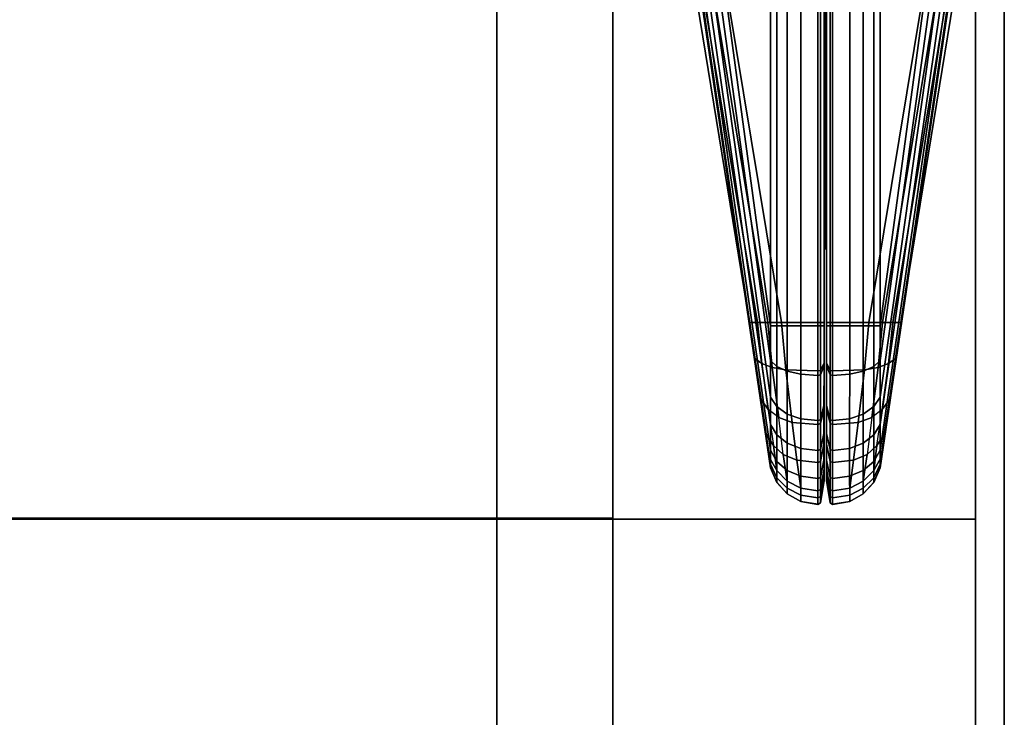
# Model space of a CAD drawing. Units: inches. Extents: x -14 to 217, y -6 to 149.
# Drawn here: x 70 to 72, y 43 to 44 of the extents above; entities that cross this region are included whole.
import ezdxf

# ---------------------------------------------------------------- set-up
doc = ezdxf.new("R2010")
doc.units = ezdxf.units.IN
doc.header["$MEASUREMENT"] = 0
for name, color, linetype in [('STORAGE', 4, 'Continuous'), ('STORAGE-BASE', 4, 'Continuous'), ('STORAGE-TOPLAMINATE', 4, 'Continuous'), ('TERRITORY', 5, 'Continuous'), ('TERRITORY-FABRIC', 5, 'Continuous'), ('WKSURF', 6, 'Continuous'), ('WKSURF-LAM', 6, 'Continuous')]:
    doc.layers.add(name, color=color, linetype=linetype)

# ---------------------------------------------------------------- blocks, each defined once
blk = doc.blocks.new('VFTS10_3072LS_0T')
at = {"layer": 'WKSURF'}
for p in [(0, -29), (72, -29)]:
    blk.add_point(p, dxfattribs=at)
at = {"layer": 'WKSURF-LAM'}
for points in [[(71.94, -0.06, 29), (0.06, -0.06, 29), (0.06, -28.94, 29), (71.94, -28.94, 29)], [(71.94, -0.06, 27.835), (71.94, -28.94, 27.835), (0.06, -28.94, 27.835), (0.06, -0.06, 27.835)], [(71.94, -0.06, 29), (71.94, -28.94, 29), (71.94, -28.94, 27.835), (71.94, -0.06, 27.835)], [(0.06, -28.94, 27.835), (71.94, -28.94, 27.835), (71.94, -28.94, 29), (0.06, -28.94, 29)]]:
    blk.add_3dface(points, dxfattribs=at)
blk = doc.blocks.new('2FM73K_72204AFL03L_0T')
at = {"layer": 'STORAGE'}
for points in [[(71.9375, 0, 21.7505), (71.9375, 0, 21.688), (0.0625, 0, 21.688), (0.0625, 0, 21.7505)], [(0.0625, -0.06, 4.063), (0.0625, -0.06, 21.688), (71.9375, -0.06, 21.688), (71.9375, -0.06, 4.063)], [(28.9375, -0.82, 15.082), (0.8275, -0.82, 15.082), (0.8275, -0.82, 15.883), (28.9375, -0.82, 15.883)], [(0.8275, -0.82, 15.082), (28.9375, -0.82, 15.082), (28.9375, -14.796, 15.082), (0.8275, -14.796, 15.082)], [(0.8275, -0.82, 15.883), (0.8275, -14.796, 15.883), (28.9375, -14.796, 15.883), (28.9375, -0.82, 15.883)], [(28.9375, -0.82, 5.063), (28.9375, -0.82, 4.063), (0.8275, -0.82, 4.063), (0.8275, -0.82, 5.063)], [(0.8275, -0.82, 4.063), (28.9375, -0.82, 4.063), (28.9375, -19.935, 4.063), (0.8275, -19.935, 4.063)], [(0.8275, -0.82, 5.063), (0.8275, -19.935, 5.063), (28.9375, -19.935, 5.063), (28.9375, -0.82, 5.063)], [(0.8275, -0.82, 4.063), (71.1725, -0.82, 4.063), (71.1725, -0.82, 21.688), (0.8275, -0.82, 21.688)], [(28.9375, -0.82, 15.883), (28.9375, -14.796, 15.883), (28.9375, -14.796, 15.082), (28.9375, -0.82, 15.082)], [(28.9375, -0.82, 5.063), (28.9375, -19.935, 5.063), (28.9375, -19.935, 4.063), (28.9375, -0.82, 4.063)], [(28.9375, -0.82, 4.063), (28.9375, -0.82, 21.688), (29.9375, -0.82, 21.688), (29.9375, -0.82, 4.063)], [(28.9375, -0.82, 21.688), (28.9375, -0.82, 4.063), (28.9375, -19.935, 4.063), (28.9375, -19.935, 21.688)], [(28.9375, -19.935, 4.063), (28.9375, -0.82, 4.063), (29.9375, -0.82, 4.063), (29.9375, -19.935, 4.063)], [(28.9375, -0.82, 21.688), (28.9375, -19.935, 21.688), (29.9375, -19.935, 21.688), (29.9375, -0.82, 21.688)]]:
    blk.add_3dface(points, dxfattribs=at)
for points, invisible_edges in [([(29.9375, -19.18, 21.688), (0.0625, 0, 21.688), (71.9375, 0, 21.688), (71.9375, -19.18, 21.688)], 1), ([(0.0625, -19.935, 21.688), (0.0625, 0, 21.688), (29.9375, -19.18, 21.688), (29.9375, -19.935, 21.688)], 2), ([(29.9375, -19.18, 21.7505), (71.9375, 0, 21.7505), (0.0625, 0, 21.7505), (0.0625, -19.935, 21.7505)], 9), ([(71.1725, -0.82, 21.688), (71.9375, -0.06, 21.688), (0.0625, -0.06, 21.688), (0.8275, -0.82, 21.688)], 5), ([(0.8275, -0.82, 4.063), (0.0625, -0.06, 4.063), (71.9375, -0.06, 4.063), (71.1725, -0.82, 4.063)], 5)]:
    blk.add_3dface(points, dxfattribs=dict(at, invisible_edges=invisible_edges))
at = {"layer": 'STORAGE-BASE'}
for points in [[(0.9235, -1.0629, 4.063), (0.9235, -18.9321, 4.063), (71.0765, -18.9321, 4.063), (71.0765, -1.0629, 4.063)], [(71.0765, -18.9321, 3.063), (0.9235, -18.9321, 3.063), (0.9235, -1.0629, 3.063), (71.0765, -1.0629, 3.063)], [(0.9235, -1.0629, 4.063), (71.0765, -1.0629, 4.063), (71.0765, -1.0629, 3.063), (0.9235, -1.0629, 3.063)]]:
    blk.add_3dface(points, dxfattribs=at)
at = {"layer": 'STORAGE-TOPLAMINATE'}
for points in [[(0.0625, -0.06, 21.813), (0.0625, -0.06, 22.063), (71.9375, -0.06, 22.063), (71.9375, -0.06, 21.813)], [(71.9375, -19.935, 22.063), (71.9375, -0.06, 22.063), (0.0625, -0.06, 22.063), (0.0625, -19.935, 22.063)], [(71.9375, -19.935, 21.813), (0.0625, -19.935, 21.813), (0.0625, -0.06, 21.813), (71.9375, -0.06, 21.813)]]:
    blk.add_3dface(points, dxfattribs=at)
blk = doc.blocks.new('VFT354_CR4230R_0T')
at = {"layer": 'TERRITORY'}
blk.add_point((28.9709, -0.3751, 12.5744), dxfattribs=at)
at = {"layer": 'TERRITORY-FABRIC'}
for points in [[(27.9579, -0.053, 11.0923), (27.6815, -0.053, 11.0914), (28.5648, -0.2603, 12.4974), (29.4894, -0.2603, 12.4974)], [(29.5621, -0.2603, 12.4844), (28.0673, -0.053, 11.0779), (27.9579, -0.053, 11.0923), (29.4894, -0.2603, 12.4974)], [(28.1693, -0.053, 11.0357), (28.0673, -0.053, 11.0779), (29.5621, -0.2603, 12.4844), (29.639, -0.2603, 12.4521)], [(29.6959, -0.2603, 12.4061), (28.2569, -0.053, 10.9686), (28.1693, -0.053, 11.0357), (29.639, -0.2603, 12.4521)], [(28.3242, -0.053, 10.8811), (28.2569, -0.053, 10.9686), (29.6959, -0.2603, 12.4061), (29.7499, -0.2603, 12.3364)], [(29.7793, -0.2603, 12.262), (28.3666, -0.053, 10.7793), (28.3242, -0.053, 10.8811), (29.7499, -0.2603, 12.3364)], [(28.3649, -0.0509, 0.5086), (28.3804, -0.053, 0.6041), (29.4825, -0.2167, 0.2373), (28.8112, -0.1072, 0.2373)], [(28.3813, -0.053, 10.6689), (28.3666, -0.053, 10.7793), (29.7793, -0.2603, 12.262), (29.7866, -0.2603, 12.1983)], [(29.6436, -0.2406, 0.2805), (28.3804, -0.053, 0.6041), (29.7646, -0.2579, 0.4299), (29.7162, -0.2514, 0.3423)], [(28.3804, -0.053, 0.6041), (29.6436, -0.2406, 0.2805), (29.558, -0.228, 0.2481), (29.4825, -0.2167, 0.2373)], [(28.3804, -0.053, 0.6041), (28.3804, -0.053, 1.0544), (29.7863, -0.2603, 0.5353), (29.7646, -0.2579, 0.4299)], [(28.3804, -0.053, 1.0544), (28.3806, -0.053, 10.7744), (29.7866, -0.2603, 11.6617), (29.7863, -0.2603, 0.5353)], [(29.7866, -0.2603, 12.1983), (29.7866, -0.2603, 11.2736), (28.3806, -0.053, 10.3863), (28.3813, -0.053, 10.6689)], [(29.4825, -0.2167, 0.2373), (29.4825, -0.2332, 0.2064), (28.8112, -0.1225, 0.2064), (28.8112, -0.1072, 0.2373)], [(28.8112, -0.1225, 0.2064), (29.4825, -0.2332, 0.2064), (29.4825, -0.2551, 0.1822), (28.8112, -0.1444, 0.1822)], [(29.4825, -0.2551, 0.1822), (29.4825, -0.2835, 0.1663), (28.8112, -0.1728, 0.1663), (28.8112, -0.1444, 0.1822)], [(28.8112, -0.1728, 0.1663), (29.4825, -0.2835, 0.1663), (29.4825, -0.3596, 0.1603), (28.8112, -0.3596, 0.1603)], [(29.558, -0.228, 0.2481), (29.5683, -0.2425, 0.219), (29.4825, -0.2332, 0.2064), (29.4825, -0.2167, 0.2373)], [(29.4825, -0.2332, 0.2064), (29.5683, -0.2425, 0.219), (29.5765, -0.2643, 0.1962), (29.4825, -0.2551, 0.1822)], [(29.5683, -0.2425, 0.219), (29.558, -0.228, 0.2481), (29.6436, -0.2406, 0.2805), (29.6647, -0.2559, 0.258)], [(29.6813, -0.2778, 0.2403), (29.5765, -0.2643, 0.1962), (29.5683, -0.2425, 0.219), (29.6647, -0.2559, 0.258)], [(29.7162, -0.2514, 0.3423), (29.74, -0.2671, 0.3227), (29.6647, -0.2559, 0.258), (29.6436, -0.2406, 0.2805)], [(28.5648, -0.2603, 12.4974), (28.5648, -0.2736, 12.5283), (29.4894, -0.2736, 12.5283), (29.4894, -0.2603, 12.4974)], [(29.5765, -0.2643, 0.1962), (29.5818, -0.2927, 0.1812), (29.4825, -0.2835, 0.1663), (29.4825, -0.2551, 0.1822)], [(29.4894, -0.2603, 12.4974), (29.4894, -0.2736, 12.5283), (29.5746, -0.2736, 12.5126), (29.5621, -0.2603, 12.4844)], [(29.5621, -0.2603, 12.4844), (29.5746, -0.2736, 12.5126), (29.6587, -0.2736, 12.476), (29.639, -0.2603, 12.4521)], [(29.5818, -0.2927, 0.1812), (29.5765, -0.2643, 0.1962), (29.6813, -0.2778, 0.2403), (29.6921, -0.3062, 0.2287)], [(29.639, -0.2603, 12.4521), (29.6587, -0.2736, 12.476), (29.7178, -0.2736, 12.428), (29.6959, -0.2603, 12.4061)], [(29.6647, -0.2559, 0.258), (29.6813, -0.2778, 0.2403), (29.7587, -0.2873, 0.3073), (29.74, -0.2671, 0.3227)], [(29.6959, -0.2603, 12.4061), (29.7178, -0.2736, 12.428), (29.7738, -0.2736, 12.3561), (29.7499, -0.2603, 12.3364)], [(29.7646, -0.2579, 0.4299), (29.7928, -0.2736, 0.4174), (29.74, -0.2671, 0.3227), (29.7162, -0.2514, 0.3423)], [(29.74, -0.2671, 0.3227), (29.7928, -0.2736, 0.4174), (29.815, -0.2954, 0.4076), (29.7587, -0.2873, 0.3073)], [(29.7499, -0.2603, 12.3364), (29.7738, -0.2736, 12.3561), (29.8076, -0.2736, 12.2745), (29.7793, -0.2603, 12.262)], [(29.7863, -0.2603, 0.5353), (29.8172, -0.2736, 0.5353), (29.7928, -0.2736, 0.4174), (29.7646, -0.2579, 0.4299)], [(29.7793, -0.2603, 12.262), (29.8076, -0.2736, 12.2745), (29.8175, -0.2736, 12.1983), (29.7866, -0.2603, 12.1983)], [(29.7866, -0.2603, 11.6617), (29.8175, -0.2736, 11.6617), (29.8172, -0.2736, 0.5353), (29.7863, -0.2603, 0.5353)], [(29.7866, -0.2603, 12.1983), (29.8175, -0.2736, 12.1983), (29.8175, -0.2736, 11.2736), (29.7866, -0.2603, 11.2736)], [(29.4894, -0.2736, 12.5283), (28.5648, -0.2736, 12.5283), (28.5648, -0.2954, 12.5525), (29.4894, -0.2954, 12.5525)], [(29.4825, -0.2835, 0.1663), (29.5818, -0.2927, 0.1812), (29.5838, -0.3596, 0.1755), (29.4825, -0.3596, 0.1603)], [(29.5746, -0.2736, 12.5126), (29.4894, -0.2736, 12.5283), (29.4894, -0.2954, 12.5525), (29.5844, -0.2954, 12.5348)], [(29.6587, -0.2736, 12.476), (29.5746, -0.2736, 12.5126), (29.5844, -0.2954, 12.5348), (29.6741, -0.2953, 12.4946)], [(29.7178, -0.2736, 12.428), (29.6587, -0.2736, 12.476), (29.6741, -0.2953, 12.4946), (29.7351, -0.2953, 12.4453)], [(29.7587, -0.2873, 0.3073), (29.771, -0.3157, 0.2972), (29.6921, -0.3062, 0.2287), (29.6813, -0.2778, 0.2403)], [(29.7351, -0.2953, 12.4453), (29.7925, -0.2953, 12.3715), (29.7738, -0.2736, 12.3561), (29.7178, -0.2736, 12.428)], [(29.815, -0.2954, 0.4076), (29.8295, -0.3238, 0.4012), (29.771, -0.3157, 0.2972), (29.7587, -0.2873, 0.3073)], [(29.7925, -0.2953, 12.3715), (29.8297, -0.2954, 12.2843), (29.8076, -0.2736, 12.2745), (29.7738, -0.2736, 12.3561)], [(29.7928, -0.2736, 0.4174), (29.8172, -0.2736, 0.5353), (29.8415, -0.2954, 0.5353), (29.815, -0.2954, 0.4076)], [(29.8297, -0.2954, 12.2843), (29.8417, -0.2954, 12.1983), (29.8175, -0.2736, 12.1983), (29.8076, -0.2736, 12.2745)], [(29.8172, -0.2736, 0.5353), (29.8175, -0.2736, 11.6617), (29.8417, -0.2954, 11.6617), (29.8415, -0.2954, 0.5353)], [(29.8417, -0.2954, 12.1983), (29.8417, -0.2954, 11.2736), (29.8175, -0.2736, 11.2736), (29.8175, -0.2736, 12.1983)], [(28.5648, -0.2954, 12.5525), (28.5648, -0.3238, 12.5684), (29.4894, -0.3238, 12.5684), (29.4894, -0.2954, 12.5525)], [(29.4894, -0.2954, 12.5525), (29.4894, -0.3238, 12.5684), (29.5908, -0.3238, 12.5493), (29.5844, -0.2954, 12.5348)], [(29.6962, -0.3596, 0.2243), (29.5838, -0.3596, 0.1755), (29.5818, -0.2927, 0.1812), (29.6921, -0.3062, 0.2287)], [(29.5844, -0.2954, 12.5348), (29.5908, -0.3238, 12.5493), (29.6842, -0.324, 12.5069), (29.6741, -0.2953, 12.4946)], [(29.6741, -0.2953, 12.4946), (29.6842, -0.324, 12.5069), (29.7464, -0.324, 12.4566), (29.7351, -0.2953, 12.4453)], [(29.6921, -0.3062, 0.2287), (29.771, -0.3157, 0.2972), (29.7756, -0.3596, 0.2933), (29.6962, -0.3596, 0.2243)], [(29.7351, -0.2953, 12.4453), (29.7464, -0.324, 12.4566), (29.8047, -0.324, 12.3816), (29.7925, -0.2953, 12.3715)], [(29.7925, -0.2953, 12.3715), (29.8047, -0.324, 12.3816), (29.8442, -0.3238, 12.2907), (29.8297, -0.2954, 12.2843)], [(29.8415, -0.2954, 0.5353), (29.8573, -0.3238, 0.5353), (29.8295, -0.3238, 0.4012), (29.815, -0.2954, 0.4076)], [(29.8297, -0.2954, 12.2843), (29.8442, -0.3238, 12.2907), (29.8576, -0.3238, 12.1983), (29.8417, -0.2954, 12.1983)], [(29.8417, -0.2954, 11.6617), (29.8576, -0.3238, 11.6617), (29.8573, -0.3238, 0.5353), (29.8415, -0.2954, 0.5353)], [(29.8417, -0.2954, 12.1983), (29.8576, -0.3238, 12.1983), (29.8576, -0.3238, 11.2736), (29.8417, -0.2954, 11.2736)], [(29.4894, -0.3238, 12.5684), (28.5648, -0.3238, 12.5684), (28.5648, -0.3596, 12.5744), (29.4894, -0.3596, 12.5744)], [(29.5908, -0.3238, 12.5493), (29.4894, -0.3238, 12.5684), (29.4894, -0.3596, 12.5744), (29.5932, -0.3596, 12.5548)], [(29.6842, -0.324, 12.5069), (29.5908, -0.3238, 12.5493), (29.5932, -0.3596, 12.5548), (29.688, -0.3596, 12.5115)], [(29.7464, -0.324, 12.4566), (29.6842, -0.324, 12.5069), (29.688, -0.3596, 12.5115), (29.7507, -0.3596, 12.4609)], [(29.7507, -0.3596, 12.4609), (29.8094, -0.3596, 12.3854), (29.8047, -0.324, 12.3816), (29.7464, -0.324, 12.4566)], [(29.771, -0.3157, 0.2972), (29.8295, -0.3238, 0.4012), (29.835, -0.3596, 0.3987), (29.7756, -0.3596, 0.2933)], [(29.8094, -0.3596, 12.3854), (29.8497, -0.3596, 12.2931), (29.8442, -0.3238, 12.2907), (29.8047, -0.324, 12.3816)], [(29.8295, -0.3238, 0.4012), (29.8573, -0.3238, 0.5353), (29.8634, -0.3596, 0.5353), (29.835, -0.3596, 0.3987)], [(29.8497, -0.3596, 12.2931), (29.8636, -0.3596, 12.1983), (29.8576, -0.3238, 12.1983), (29.8442, -0.3238, 12.2907)], [(29.8573, -0.3238, 0.5353), (29.8576, -0.3238, 11.6617), (29.8636, -0.3596, 11.6617), (29.8634, -0.3596, 0.5353)], [(29.8636, -0.3596, 12.1983), (29.8636, -0.3596, 11.2736), (29.8576, -0.3238, 11.2736), (29.8576, -0.3238, 12.1983)], [(28.5648, -0.3649, 12.5714), (29.4894, -0.3649, 12.5714), (29.4894, -0.3596, 12.5744), (28.5648, -0.3596, 12.5744)], [(29.4894, -0.3649, 12.5714), (28.5648, -0.3649, 12.5714), (28.5648, -0.3727, 12.5243), (29.4894, -0.3727, 12.5243)], [(29.4825, -0.3596, 0.1603), (29.4825, -0.3649, 0.1633), (28.8112, -0.3649, 0.1633), (28.8112, -0.3596, 0.1603)], [(29.4825, -0.3727, 0.2104), (28.8112, -0.3727, 0.2104), (28.8112, -0.3649, 0.1633), (29.4825, -0.3649, 0.1633)], [(29.5838, -0.3596, 0.1755), (29.5828, -0.3649, 0.1784), (29.4825, -0.3649, 0.1633), (29.4825, -0.3596, 0.1603)], [(29.5828, -0.3649, 0.1784), (29.567, -0.3727, 0.2227), (29.4825, -0.3727, 0.2104), (29.4825, -0.3649, 0.1633)], [(29.4894, -0.3596, 12.5744), (29.4894, -0.3649, 12.5714), (29.592, -0.3649, 12.552), (29.5932, -0.3596, 12.5548)], [(29.4894, -0.3649, 12.5714), (29.4894, -0.3727, 12.5243), (29.573, -0.3727, 12.509), (29.592, -0.3649, 12.552)], [(29.662, -0.3727, 0.2609), (29.567, -0.3727, 0.2227), (29.5828, -0.3649, 0.1784), (29.6942, -0.3649, 0.2265)], [(29.573, -0.3727, 12.509), (29.6561, -0.3725, 12.4729), (29.6861, -0.3649, 12.5092), (29.592, -0.3649, 12.552)], [(29.5828, -0.3649, 0.1784), (29.5838, -0.3596, 0.1755), (29.6962, -0.3596, 0.2243), (29.6942, -0.3649, 0.2265)], [(29.5932, -0.3596, 12.5548), (29.592, -0.3649, 12.552), (29.6861, -0.3649, 12.5092), (29.688, -0.3596, 12.5115)], [(29.6561, -0.3725, 12.4729), (29.715, -0.3725, 12.4252), (29.7486, -0.3649, 12.4588), (29.6861, -0.3649, 12.5092)], [(29.7733, -0.3649, 0.2952), (29.737, -0.3725, 0.3252), (29.662, -0.3727, 0.2609), (29.6942, -0.3649, 0.2265)], [(29.688, -0.3596, 12.5115), (29.6861, -0.3649, 12.5092), (29.7486, -0.3649, 12.4588), (29.7507, -0.3596, 12.4609)], [(29.7756, -0.3596, 0.2933), (29.7733, -0.3649, 0.2952), (29.6942, -0.3649, 0.2265), (29.6962, -0.3596, 0.2243)], [(29.807, -0.3649, 12.3835), (29.7486, -0.3649, 12.4588), (29.715, -0.3725, 12.4252), (29.7707, -0.3725, 12.3535)], [(29.7892, -0.3727, 0.419), (29.737, -0.3725, 0.3252), (29.7733, -0.3649, 0.2952), (29.8323, -0.3649, 0.4)], [(29.7507, -0.3596, 12.4609), (29.7486, -0.3649, 12.4588), (29.807, -0.3649, 12.3835), (29.8094, -0.3596, 12.3854)], [(29.847, -0.3649, 12.2919), (29.807, -0.3649, 12.3835), (29.7707, -0.3725, 12.3535), (29.8039, -0.3727, 12.2729)], [(29.835, -0.3596, 0.3987), (29.8323, -0.3649, 0.4), (29.7733, -0.3649, 0.2952), (29.7756, -0.3596, 0.2933)], [(29.8603, -0.3649, 0.5353), (29.8133, -0.3727, 0.5353), (29.7892, -0.3727, 0.419), (29.8323, -0.3649, 0.4)], [(29.847, -0.3649, 12.2919), (29.8039, -0.3727, 12.2729), (29.8135, -0.3727, 12.1983), (29.8606, -0.3649, 12.1983)], [(29.8094, -0.3596, 12.3854), (29.807, -0.3649, 12.3835), (29.847, -0.3649, 12.2919), (29.8497, -0.3596, 12.2931)], [(29.8603, -0.3649, 0.5353), (29.8606, -0.3649, 11.6617), (29.8135, -0.3727, 11.6617), (29.8133, -0.3727, 0.5353)], [(29.8135, -0.3727, 12.1983), (29.8135, -0.3727, 11.2736), (29.8606, -0.3649, 11.2736), (29.8606, -0.3649, 12.1983)], [(29.8634, -0.3596, 0.5353), (29.8603, -0.3649, 0.5353), (29.8323, -0.3649, 0.4), (29.835, -0.3596, 0.3987)], [(29.8497, -0.3596, 12.2931), (29.847, -0.3649, 12.2919), (29.8606, -0.3649, 12.1983), (29.8636, -0.3596, 12.1983)], [(29.8636, -0.3596, 11.6617), (29.8606, -0.3649, 11.6617), (29.8603, -0.3649, 0.5353), (29.8634, -0.3596, 0.5353)], [(29.8636, -0.3596, 11.2736), (29.8636, -0.3596, 12.1983), (29.8606, -0.3649, 12.1983), (29.8606, -0.3649, 11.2736)], [(28.8112, -0.3727, 0.2104), (29.4825, -0.3727, 0.2104), (29.4825, -0.3727, 0.2254), (28.2624, -0.3754, 0.2331)], [(28.2624, -0.3748, 0.2331), (29.4825, -0.3775, 0.2254), (29.4825, -0.3775, 0.2104), (28.8112, -0.3775, 0.2104)], [(28.5648, -0.3727, 12.5243), (28.5648, -0.3727, 12.5093), (29.4894, -0.3727, 12.5093), (29.4894, -0.3727, 12.5243)], [(29.4894, -0.3775, 12.5243), (29.4894, -0.3775, 12.5093), (28.5648, -0.3775, 12.5093), (28.5648, -0.3775, 12.5243)], [(29.4894, -0.3775, 12.5243), (28.5648, -0.3775, 12.5243), (28.5648, -0.3853, 12.5714), (29.4894, -0.3853, 12.5714)], [(28.5648, -0.3906, 12.5744), (29.4894, -0.3906, 12.5744), (29.4894, -0.3853, 12.5714), (28.5648, -0.3853, 12.5714)], [(29.4894, -0.3906, 12.5744), (28.5648, -0.3906, 12.5744), (28.5648, -0.4264, 12.5684), (29.4894, -0.4264, 12.5684)], [(29.4825, -0.3853, 0.1633), (28.8112, -0.3853, 0.1633), (28.8112, -0.3775, 0.2104), (29.4825, -0.3775, 0.2104)], [(28.8112, -0.3906, 0.1603), (28.8112, -0.3853, 0.1633), (29.4825, -0.3853, 0.1633), (29.4825, -0.3906, 0.1603)], [(28.8112, -0.3906, 0.1603), (29.4825, -0.3906, 0.1603), (29.4825, -0.4667, 0.1663), (28.8112, -0.5774, 0.1663)], [(29.4825, -0.3727, 0.2254), (29.4825, -0.3727, 0.2104), (29.567, -0.3727, 0.2227), (29.562, -0.3727, 0.2369)], [(29.562, -0.3775, 0.2369), (29.567, -0.3775, 0.2227), (29.4825, -0.3775, 0.2104), (29.4825, -0.3775, 0.2254)], [(29.4825, -0.3853, 0.1633), (29.4825, -0.3775, 0.2104), (29.567, -0.3775, 0.2227), (29.5828, -0.3853, 0.1784)], [(29.4825, -0.3906, 0.1603), (29.4825, -0.3853, 0.1633), (29.5828, -0.3853, 0.1784), (29.5838, -0.3906, 0.1755)], [(29.4825, -0.3906, 0.1603), (29.5838, -0.3906, 0.1755), (29.5818, -0.4575, 0.1812), (29.4825, -0.4667, 0.1663)], [(29.5669, -0.3727, 12.4953), (29.573, -0.3727, 12.509), (29.4894, -0.3727, 12.5243), (29.4894, -0.3727, 12.5093)], [(29.4894, -0.3775, 12.5093), (29.4894, -0.3775, 12.5243), (29.573, -0.3775, 12.509), (29.5669, -0.3775, 12.4953)], [(29.592, -0.3853, 12.552), (29.573, -0.3775, 12.509), (29.4894, -0.3775, 12.5243), (29.4894, -0.3853, 12.5714)], [(29.5932, -0.3906, 12.5548), (29.592, -0.3853, 12.552), (29.4894, -0.3853, 12.5714), (29.4894, -0.3906, 12.5744)], [(29.5932, -0.3906, 12.5548), (29.4894, -0.3906, 12.5744), (29.4894, -0.4264, 12.5684), (29.5908, -0.4264, 12.5493)], [(29.567, -0.3727, 0.2227), (29.662, -0.3727, 0.2609), (29.6518, -0.3727, 0.2718), (29.562, -0.3727, 0.2369)], [(29.562, -0.3775, 0.2369), (29.6518, -0.3775, 0.2718), (29.662, -0.3775, 0.2609), (29.567, -0.3775, 0.2227)], [(29.6561, -0.3725, 12.4729), (29.573, -0.3727, 12.509), (29.5669, -0.3727, 12.4953), (29.6466, -0.3727, 12.4613)], [(29.6466, -0.3775, 12.4613), (29.5669, -0.3775, 12.4953), (29.573, -0.3775, 12.509), (29.6561, -0.3777, 12.4729)], [(29.6942, -0.3853, 0.2265), (29.5828, -0.3853, 0.1784), (29.567, -0.3775, 0.2227), (29.662, -0.3775, 0.2609)], [(29.592, -0.3853, 12.552), (29.6861, -0.3853, 12.5092), (29.6561, -0.3777, 12.4729), (29.573, -0.3775, 12.509)], [(29.6921, -0.444, 0.2287), (29.5818, -0.4575, 0.1812), (29.5838, -0.3906, 0.1755), (29.6962, -0.3906, 0.2243)], [(29.6942, -0.3853, 0.2265), (29.6962, -0.3906, 0.2243), (29.5838, -0.3906, 0.1755), (29.5828, -0.3853, 0.1784)], [(29.688, -0.3906, 12.5115), (29.5932, -0.3906, 12.5548), (29.5908, -0.4264, 12.5493), (29.6842, -0.4265, 12.5069)], [(29.688, -0.3906, 12.5115), (29.6861, -0.3853, 12.5092), (29.592, -0.3853, 12.552), (29.5932, -0.3906, 12.5548)], [(29.715, -0.3725, 12.4252), (29.6561, -0.3725, 12.4729), (29.6466, -0.3727, 12.4613), (29.7043, -0.3727, 12.4145)], [(29.7043, -0.3775, 12.4145), (29.6466, -0.3775, 12.4613), (29.6561, -0.3777, 12.4729), (29.715, -0.3777, 12.4252)], [(29.6518, -0.3727, 0.2718), (29.662, -0.3727, 0.2609), (29.737, -0.3725, 0.3252), (29.7254, -0.3727, 0.3347)], [(29.7254, -0.3775, 0.3347), (29.737, -0.3777, 0.3252), (29.662, -0.3775, 0.2609), (29.6518, -0.3775, 0.2718)], [(29.6861, -0.3853, 12.5092), (29.7486, -0.3853, 12.4588), (29.715, -0.3777, 12.4252), (29.6561, -0.3777, 12.4729)], [(29.6942, -0.3853, 0.2265), (29.662, -0.3775, 0.2609), (29.737, -0.3777, 0.3252), (29.7733, -0.3853, 0.2952)], [(29.7507, -0.3906, 12.4609), (29.688, -0.3906, 12.5115), (29.6842, -0.4265, 12.5069), (29.7464, -0.4265, 12.4566)], [(29.7507, -0.3906, 12.4609), (29.7486, -0.3853, 12.4588), (29.6861, -0.3853, 12.5092), (29.688, -0.3906, 12.5115)], [(29.6962, -0.3906, 0.2243), (29.7756, -0.3906, 0.2933), (29.771, -0.4345, 0.2972), (29.6921, -0.444, 0.2287)], [(29.6962, -0.3906, 0.2243), (29.6942, -0.3853, 0.2265), (29.7733, -0.3853, 0.2952), (29.7756, -0.3906, 0.2933)], [(29.7043, -0.3727, 12.4145), (29.7591, -0.3727, 12.344), (29.7707, -0.3725, 12.3535), (29.715, -0.3725, 12.4252)], [(29.715, -0.3777, 12.4252), (29.7707, -0.3777, 12.3535), (29.7591, -0.3775, 12.344), (29.7043, -0.3775, 12.4145)], [(29.7707, -0.3777, 12.3535), (29.715, -0.3777, 12.4252), (29.7486, -0.3853, 12.4588), (29.807, -0.3853, 12.3835)], [(29.737, -0.3725, 0.3252), (29.7892, -0.3727, 0.419), (29.7755, -0.3727, 0.4251), (29.7254, -0.3727, 0.3347)], [(29.7254, -0.3775, 0.3347), (29.7755, -0.3775, 0.4251), (29.7892, -0.3775, 0.419), (29.737, -0.3777, 0.3252)], [(29.8323, -0.3853, 0.4), (29.7733, -0.3853, 0.2952), (29.737, -0.3777, 0.3252), (29.7892, -0.3775, 0.419)], [(29.7464, -0.4265, 12.4566), (29.8047, -0.4265, 12.3816), (29.8094, -0.3906, 12.3854), (29.7507, -0.3906, 12.4609)], [(29.8094, -0.3906, 12.3854), (29.807, -0.3853, 12.3835), (29.7486, -0.3853, 12.4588), (29.7507, -0.3906, 12.4609)], [(29.7591, -0.3727, 12.344), (29.7902, -0.3727, 12.2668), (29.8039, -0.3727, 12.2729), (29.7707, -0.3725, 12.3535)], [(29.7707, -0.3777, 12.3535), (29.8039, -0.3775, 12.2729), (29.7902, -0.3775, 12.2668), (29.7591, -0.3775, 12.344)], [(29.8039, -0.3775, 12.2729), (29.7707, -0.3777, 12.3535), (29.807, -0.3853, 12.3835), (29.847, -0.3853, 12.2919)], [(29.7756, -0.3906, 0.2933), (29.835, -0.3906, 0.3987), (29.8295, -0.4264, 0.4012), (29.771, -0.4345, 0.2972)], [(29.7756, -0.3906, 0.2933), (29.7733, -0.3853, 0.2952), (29.8323, -0.3853, 0.4), (29.835, -0.3906, 0.3987)], [(29.7755, -0.3727, 0.4251), (29.7892, -0.3727, 0.419), (29.8133, -0.3727, 0.5353), (29.7983, -0.3727, 0.5353)], [(29.7983, -0.3775, 0.5353), (29.8133, -0.3775, 0.5353), (29.7892, -0.3775, 0.419), (29.7755, -0.3775, 0.4251)], [(29.8323, -0.3853, 0.4), (29.7892, -0.3775, 0.419), (29.8133, -0.3775, 0.5353), (29.8603, -0.3853, 0.5353)], [(29.7985, -0.3727, 12.1983), (29.8135, -0.3727, 12.1983), (29.8039, -0.3727, 12.2729), (29.7902, -0.3727, 12.2668)], [(29.7902, -0.3775, 12.2668), (29.8039, -0.3775, 12.2729), (29.8135, -0.3775, 12.1983), (29.7985, -0.3775, 12.1983)], [(29.8135, -0.3727, 11.6617), (29.7985, -0.3727, 11.6617), (29.7983, -0.3727, 0.5353), (29.8133, -0.3727, 0.5353)], [(29.8133, -0.3775, 0.5353), (29.7983, -0.3775, 0.5353), (29.7985, -0.3775, 11.6617), (29.8135, -0.3775, 11.6617)], [(29.8135, -0.3727, 12.1983), (29.7985, -0.3727, 12.1983), (29.7985, -0.3727, 11.2736), (29.8135, -0.3727, 11.2736)], [(29.8135, -0.3775, 11.2736), (29.7985, -0.3775, 11.2736), (29.7985, -0.3775, 12.1983), (29.8135, -0.3775, 12.1983)], [(29.8606, -0.3853, 12.1983), (29.8135, -0.3775, 12.1983), (29.8039, -0.3775, 12.2729), (29.847, -0.3853, 12.2919)], [(29.8047, -0.4265, 12.3816), (29.8442, -0.4264, 12.2907), (29.8497, -0.3906, 12.2931), (29.8094, -0.3906, 12.3854)], [(29.8497, -0.3906, 12.2931), (29.847, -0.3853, 12.2919), (29.807, -0.3853, 12.3835), (29.8094, -0.3906, 12.3854)], [(29.8133, -0.3775, 0.5353), (29.8135, -0.3775, 11.6617), (29.8606, -0.3853, 11.6617), (29.8603, -0.3853, 0.5353)], [(29.8606, -0.3853, 12.1983), (29.8606, -0.3853, 11.2736), (29.8135, -0.3775, 11.2736), (29.8135, -0.3775, 12.1983)], [(29.835, -0.3906, 0.3987), (29.8634, -0.3906, 0.5353), (29.8573, -0.4264, 0.5353), (29.8295, -0.4264, 0.4012)], [(29.835, -0.3906, 0.3987), (29.8323, -0.3853, 0.4), (29.8603, -0.3853, 0.5353), (29.8634, -0.3906, 0.5353)], [(29.8442, -0.4264, 12.2907), (29.8576, -0.4264, 12.1983), (29.8636, -0.3906, 12.1983), (29.8497, -0.3906, 12.2931)], [(29.8636, -0.3906, 12.1983), (29.8606, -0.3853, 12.1983), (29.847, -0.3853, 12.2919), (29.8497, -0.3906, 12.2931)], [(29.8634, -0.3906, 0.5353), (29.8636, -0.3906, 11.6617), (29.8576, -0.4264, 11.6617), (29.8573, -0.4264, 0.5353)], [(29.8576, -0.4264, 12.1983), (29.8576, -0.4264, 11.2736), (29.8636, -0.3906, 11.2736), (29.8636, -0.3906, 12.1983)], [(29.8634, -0.3906, 0.5353), (29.8603, -0.3853, 0.5353), (29.8606, -0.3853, 11.6617), (29.8636, -0.3906, 11.6617)], [(29.8606, -0.3853, 11.2736), (29.8606, -0.3853, 12.1983), (29.8636, -0.3906, 12.1983), (29.8636, -0.3906, 11.2736)], [(29.4894, -0.4548, 12.5525), (29.4894, -0.4264, 12.5684), (28.5648, -0.4264, 12.5684), (28.5648, -0.4548, 12.5525)], [(29.5844, -0.4548, 12.5348), (29.5908, -0.4264, 12.5493), (29.4894, -0.4264, 12.5684), (29.4894, -0.4548, 12.5525)], [(29.6741, -0.4549, 12.4946), (29.6842, -0.4265, 12.5069), (29.5908, -0.4264, 12.5493), (29.5844, -0.4548, 12.5348)], [(29.7351, -0.4549, 12.4453), (29.7464, -0.4265, 12.4566), (29.6842, -0.4265, 12.5069), (29.6741, -0.4549, 12.4946)], [(29.7925, -0.4549, 12.3715), (29.8047, -0.4265, 12.3816), (29.7464, -0.4265, 12.4566), (29.7351, -0.4549, 12.4453)], [(29.7587, -0.4629, 0.3073), (29.771, -0.4345, 0.2972), (29.8295, -0.4264, 0.4012), (29.815, -0.4548, 0.4076)], [(29.8297, -0.4548, 12.2843), (29.8442, -0.4264, 12.2907), (29.8047, -0.4265, 12.3816), (29.7925, -0.4549, 12.3715)], [(29.815, -0.4548, 0.4076), (29.8295, -0.4264, 0.4012), (29.8573, -0.4264, 0.5353), (29.8415, -0.4548, 0.5353)], [(29.8417, -0.4548, 12.1983), (29.8576, -0.4264, 12.1983), (29.8442, -0.4264, 12.2907), (29.8297, -0.4548, 12.2843)], [(29.8415, -0.4548, 0.5353), (29.8573, -0.4264, 0.5353), (29.8576, -0.4264, 11.6617), (29.8417, -0.4548, 11.6617)], [(29.8417, -0.4548, 11.2736), (29.8576, -0.4264, 11.2736), (29.8576, -0.4264, 12.1983), (29.8417, -0.4548, 12.1983)], [(29.6921, -0.444, 0.2287), (29.6813, -0.4724, 0.2403), (29.5765, -0.4859, 0.1962), (29.5818, -0.4575, 0.1812)], [(29.6813, -0.4724, 0.2403), (29.6921, -0.444, 0.2287), (29.771, -0.4345, 0.2972), (29.7587, -0.4629, 0.3073)], [(29.4894, -0.4548, 12.5525), (28.5648, -0.4548, 12.5525), (28.5648, -0.4766, 12.5283), (29.4894, -0.4766, 12.5283)], [(28.8112, -0.6058, 0.1822), (28.8112, -0.5774, 0.1663), (29.4825, -0.4667, 0.1663), (29.4825, -0.4951, 0.1822)], [(29.4825, -0.4951, 0.1822), (29.4825, -0.4667, 0.1663), (29.5818, -0.4575, 0.1812), (29.5765, -0.4859, 0.1962)], [(29.5844, -0.4548, 12.5348), (29.4894, -0.4548, 12.5525), (29.4894, -0.4766, 12.5283), (29.5746, -0.4766, 12.5126)], [(29.6647, -0.4943, 0.258), (29.5683, -0.5077, 0.219), (29.5765, -0.4859, 0.1962), (29.6813, -0.4724, 0.2403)], [(29.6741, -0.4549, 12.4946), (29.5844, -0.4548, 12.5348), (29.5746, -0.4766, 12.5126), (29.6587, -0.4767, 12.476)], [(29.7351, -0.4549, 12.4453), (29.6741, -0.4549, 12.4946), (29.6587, -0.4767, 12.476), (29.7178, -0.4767, 12.428)], [(29.74, -0.4831, 0.3227), (29.7587, -0.4629, 0.3073), (29.6813, -0.4724, 0.2403), (29.6647, -0.4943, 0.258)], [(29.7178, -0.4767, 12.428), (29.7738, -0.4767, 12.3561), (29.7925, -0.4549, 12.3715), (29.7351, -0.4549, 12.4453)], [(29.7587, -0.4629, 0.3073), (29.815, -0.4548, 0.4076), (29.7928, -0.4766, 0.4174), (29.74, -0.4831, 0.3227)], [(29.7738, -0.4767, 12.3561), (29.8076, -0.4766, 12.2745), (29.8297, -0.4548, 12.2843), (29.7925, -0.4549, 12.3715)], [(29.815, -0.4548, 0.4076), (29.8415, -0.4548, 0.5353), (29.8172, -0.4766, 0.5353), (29.7928, -0.4766, 0.4174)], [(29.8076, -0.4766, 12.2745), (29.8175, -0.4766, 12.1983), (29.8417, -0.4548, 12.1983), (29.8297, -0.4548, 12.2843)], [(29.8415, -0.4548, 0.5353), (29.8417, -0.4548, 11.6617), (29.8175, -0.4766, 11.6617), (29.8172, -0.4766, 0.5353)], [(29.8175, -0.4766, 12.1983), (29.8175, -0.4766, 11.2736), (29.8417, -0.4548, 11.2736), (29.8417, -0.4548, 12.1983)], [(29.4894, -0.4899, 12.4974), (28.5648, -0.4899, 12.4974), (27.6815, -0.6972, 11.0914), (27.9579, -0.6972, 11.0923)], [(28.0673, -0.6972, 11.0779), (29.5621, -0.4899, 12.4844), (29.4894, -0.4899, 12.4974), (27.9579, -0.6972, 11.0923)], [(29.639, -0.4899, 12.4521), (29.5621, -0.4899, 12.4844), (28.0673, -0.6972, 11.0779), (28.1693, -0.6972, 11.0357)], [(28.2569, -0.6972, 10.9686), (29.6959, -0.4899, 12.4061), (29.639, -0.4899, 12.4521), (28.1693, -0.6972, 11.0357)], [(29.7499, -0.4899, 12.3364), (29.6959, -0.4899, 12.4061), (28.2569, -0.6972, 10.9686), (28.3242, -0.6972, 10.8811)], [(28.3666, -0.6972, 10.7793), (29.7793, -0.4899, 12.262), (29.7499, -0.4899, 12.3364), (28.3242, -0.6972, 10.8811)], [(29.7866, -0.4899, 12.1983), (29.7793, -0.4899, 12.262), (28.3666, -0.6972, 10.7793), (28.3813, -0.6972, 10.6689)], [(29.7646, -0.4923, 0.4299), (29.7863, -0.4899, 0.5353), (28.3804, -0.6972, 1.0544), (28.3804, -0.6972, 0.6041)], [(29.7863, -0.4899, 0.5353), (29.7866, -0.4899, 11.2736), (28.3813, -0.6972, 10.6689), (28.3804, -0.6972, 1.0544)], [(29.7162, -0.4988, 0.3423), (29.7646, -0.4923, 0.4299), (28.3804, -0.6972, 0.6041), (29.6436, -0.5096, 0.2805)], [(28.3813, -0.6972, 10.6689), (28.3813, -0.6972, 10.6689), (29.7866, -0.4899, 11.2736), (29.7866, -0.4899, 12.1983)], [(29.4894, -0.4899, 12.4974), (29.4894, -0.4766, 12.5283), (28.5648, -0.4766, 12.5283), (28.5648, -0.4899, 12.4974)], [(29.4825, -0.4951, 0.1822), (29.5765, -0.4859, 0.1962), (29.5683, -0.5077, 0.219), (29.4825, -0.517, 0.2064)], [(29.5621, -0.4899, 12.4844), (29.5746, -0.4766, 12.5126), (29.4894, -0.4766, 12.5283), (29.4894, -0.4899, 12.4974)], [(29.6647, -0.4943, 0.258), (29.6436, -0.5096, 0.2805), (29.558, -0.5222, 0.2481), (29.5683, -0.5077, 0.219)], [(29.639, -0.4899, 12.4521), (29.6587, -0.4767, 12.476), (29.5746, -0.4766, 12.5126), (29.5621, -0.4899, 12.4844)], [(29.6959, -0.4899, 12.4061), (29.7178, -0.4767, 12.428), (29.6587, -0.4767, 12.476), (29.639, -0.4899, 12.4521)], [(29.6436, -0.5096, 0.2805), (29.6647, -0.4943, 0.258), (29.74, -0.4831, 0.3227), (29.7162, -0.4988, 0.3423)], [(29.7499, -0.4899, 12.3364), (29.7738, -0.4767, 12.3561), (29.7178, -0.4767, 12.428), (29.6959, -0.4899, 12.4061)], [(29.7162, -0.4988, 0.3423), (29.74, -0.4831, 0.3227), (29.7928, -0.4766, 0.4174), (29.7646, -0.4923, 0.4299)], [(29.7793, -0.4899, 12.262), (29.8076, -0.4766, 12.2745), (29.7738, -0.4767, 12.3561), (29.7499, -0.4899, 12.3364)], [(29.7646, -0.4923, 0.4299), (29.7928, -0.4766, 0.4174), (29.8172, -0.4766, 0.5353), (29.7863, -0.4899, 0.5353)], [(29.7866, -0.4899, 12.1983), (29.8175, -0.4766, 12.1983), (29.8076, -0.4766, 12.2745), (29.7793, -0.4899, 12.262)], [(29.7863, -0.4899, 0.5353), (29.8172, -0.4766, 0.5353), (29.8175, -0.4766, 11.6617), (29.7866, -0.4899, 11.6617)], [(29.7866, -0.4899, 11.2736), (29.8175, -0.4766, 11.2736), (29.8175, -0.4766, 12.1983), (29.7866, -0.4899, 12.1983)], [(29.4825, -0.5335, 0.2373), (29.558, -0.5222, 0.2481), (29.6436, -0.5096, 0.2805), (28.3804, -0.6972, 0.6041)], [(28.8112, -0.6058, 0.1822), (29.4825, -0.4951, 0.1822), (29.4825, -0.517, 0.2064), (28.8112, -0.6277, 0.2064)], [(29.4825, -0.5335, 0.2373), (29.4825, -0.517, 0.2064), (29.5683, -0.5077, 0.219), (29.558, -0.5222, 0.2481)], [(28.8112, -0.643, 0.2373), (29.4825, -0.5335, 0.2373), (28.3804, -0.6972, 0.6041), (28.3649, -0.6993, 0.5086)], [(28.8112, -0.643, 0.2373), (28.8112, -0.6277, 0.2064), (29.4825, -0.517, 0.2064), (29.4825, -0.5335, 0.2373)]]:
    blk.add_3dface(points, dxfattribs=at)

msp = doc.modelspace()

# ---------------------------------------------------------------- block references
at = {"rotation": 270}
for name, p in [('VFT354_CR4230R_0T', (72.2786, 72.8297, 29)), ('2FM73K_72204AFL03L_0T', (72.2786, 71.875))]:
    msp.add_blockref(name, p, dxfattribs=at)
for p in [(0.2786, 71.875), (72.2786, 71.875)]:
    msp.add_blockref('VFTS10_3072LS_0T', p)

doc.saveas('drawing.dxf')
